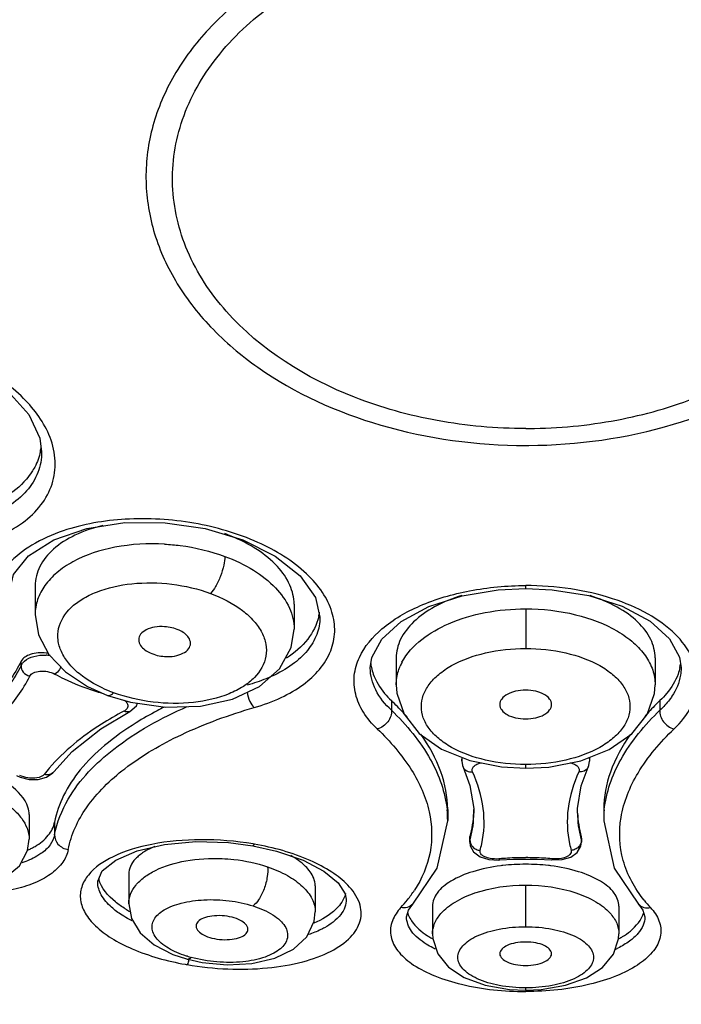
# Model space of a CAD drawing. Units: millimetres. Extents: x 177 to 644, y 515 to 887.
# Drawn here: x 233 to 246, y 831 to 850 of the extents above; entities that cross this region are included whole.
import ezdxf

# ---------------------------------------------------------------- set-up
doc = ezdxf.new("R2010")
doc.units = ezdxf.units.MM
doc.header["$LTSCALE"] = 65.185185
doc.layers.get('0').update_dxf_attribs({"linetype": 'CONTINUOUS'})

# ---------------------------------------------------------------- blocks, each defined once
blk = doc.blocks.new('A$C1428799D')
at = {"color": 7, "linetype": 'Continuous'}
for p, q in [((56.655, 326.234), (56.655, 326.229)), ((56.529, 323.643), (56.529, 323.088)), ((61.942, 323.418), (62.029, 323.041)), ((61.529, 323.291), (61.529, 322.81)), ((56.529, 323.089), (56.529, 323.089)), ((61.529, 322.809), (61.529, 322.807)), ((63, 322.061), (63.03, 322.264)), ((63.5, 322.252), (63.5, 321.734)), ((68.5, 322.252), (68.5, 321.734)), ((68.97, 322.265), (69, 322.061)), ((63, 322.058), (63, 322.061)), ((60.341, 321.456), (60.859, 321.701)), ((63.5, 321.734), (63.512, 321.57)), ((68.487, 321.566), (68.5, 321.734)), ((68.5, 321.734), (68.5, 321.734)), ((63.512, 321.57), (63.651, 321.165)), ((68.346, 321.159), (68.487, 321.566)), ((57.797, 320.882), (58.36, 321.219)), ((64.767, 320.338), (64.767, 320.262)), ((67.233, 320.338), (67.233, 320.262)), ((64.767, 320.262), (64.78, 320.178)), ((64.78, 320.178), (64.794, 320.143)), ((64.794, 320.143), (64.925, 319.789)), ((64.794, 320.143), (64.794, 320.143)), ((67.074, 319.784), (67.206, 320.143)), ((67.206, 320.143), (67.206, 320.143)), ((56.167, 319.98), (56.241, 319.948)), ((56.241, 319.948), (56.411, 319.908)), ((56.888, 320.055), (56.888, 320.055)), ((56.411, 319.908), (56.586, 319.907)), ((64.925, 319.789), (64.998, 319.346)), ((67.002, 319.344), (67.074, 319.784)), ((56.414, 319.229), (56.414, 318.755)), ((64.494, 319.327), (64.494, 319.111)), ((64.998, 319.346), (65, 319.258)), ((65, 319.26), (65, 319.258)), ((67, 319.258), (67.002, 319.344)), ((67, 319.258), (67, 319.26)), ((67.506, 319.327), (67.506, 319.111)), ((64.494, 319.109), (64.494, 319.109)), ((67.506, 319.109), (67.506, 319.109)), ((67.506, 319.109), (67.708, 318.195)), ((56.414, 318.755), (56.414, 318.754)), ((59.629, 318.706), (60.265, 318.687)), ((60.265, 318.687), (60.731, 318.626)), ((60.731, 318.626), (61.188, 318.525)), ((64.925, 318.804), (64.921, 318.771)), ((64.921, 318.771), (64.921, 318.695)), ((64.921, 318.696), (64.93, 318.625)), ((64.93, 318.625), (64.995, 318.506)), ((66.995, 318.494), (67.068, 318.618)), ((67.068, 318.618), (67.079, 318.697)), ((67.079, 318.771), (67.075, 318.804)), ((67.079, 318.771), (67.079, 318.695)), ((57.826, 318.141), (58.087, 318.351)), ((65.287, 318.36), (65.475, 318.35)), ((65.475, 318.35), (65.499, 318.352)), ((65.499, 318.352), (65.763, 318.369)), ((65.763, 318.369), (66.222, 318.37)), ((66.222, 318.37), (66.501, 318.352)), ((66.501, 318.352), (66.705, 318.359)), ((58.337, 318.074), (58.337, 317.507)), ((67.708, 318.195), (68.179, 317.5)), ((61.937, 317.852), (61.937, 317.349)), ((58.337, 317.508), (58.337, 317.508)), ((62.537, 317.594), (62.537, 317.592)), ((63.735, 317.38), (63.82, 317.499)), ((63.821, 317.5), (63.82, 317.499)), ((68.179, 317.499), (68.18, 317.499)), ((68.18, 317.499), (68.264, 317.384)), ((61.937, 317.349), (61.937, 317.348)), ((63.7, 317.252), (63.735, 317.38)), ((64.2, 317.46), (64.2, 316.925)), ((67.8, 317.46), (67.8, 316.925)), ((68.264, 317.384), (68.3, 317.253)), ((68.3, 317.252), (68.3, 317.252)), ((59.188, 316.529), (59.453, 316.441)), ((59.453, 316.441), (59.757, 316.374)), ((59.453, 316.441), (59.453, 316.441))]:
    blk.add_line(p, q, dxfattribs=at)
at = {"color": 9, "linetype": 'Continuous'}
for p, q in [((66, 323.594), (66, 323.65)), ((66, 323.201), (66, 322.436)), ((56.258, 322.104), (56.258, 322.188)), ((63.407, 321.429), (63.407, 321.243)), ((68.593, 321.429), (68.593, 321.243)), ((66, 320.122), (66, 320.195)), ((56.905, 319.083), (56.905, 318.837)), ((64.921, 318.696), (64.925, 318.734)), ((64.925, 318.734), (64.925, 318.804)), ((67.075, 318.734), (67.075, 318.804)), ((67.075, 318.734), (67.079, 318.697)), ((67.079, 318.697), (67.079, 318.695)), ((57.737, 317.921), (57.737, 317.924)), ((65.999, 317.866), (65.999, 317.064)), ((66, 315.839), (66, 315.812)), ((66.001, 315.839), (66.001, 315.882))]:
    blk.add_line(p, q, dxfattribs=at)
at = {"color": 7, "linetype": 'Continuous'}
for points in [[(55.428, 327.808), (55.999, 327.406), (56.406, 326.954), (56.621, 326.494), (56.655, 326.234)], [(56.889, 324.535), (57.525, 324.754), (58.259, 324.866)], [(58.259, 324.866), (59.039, 324.864), (59.814, 324.749)], [(59.814, 324.749), (60.537, 324.53), (61.164, 324.218), (61.647, 323.835), (61.942, 323.418)], [(56.029, 323.504), (56.114, 323.862), (56.404, 324.225), (56.889, 324.535)], [(63.03, 322.264), (63.22, 322.617), (63.595, 322.958), (64.129, 323.246), (64.772, 323.454), (65.472, 323.569), (66, 323.594)], [(66, 323.594), (66.514, 323.57), (67.217, 323.457), (67.864, 323.25), (68.401, 322.961), (68.779, 322.619), (68.97, 322.265)], [(56.529, 323.089), (56.595, 322.7), (56.795, 322.32), (57.114, 321.985), (57.543, 321.701), (57.925, 321.53)], [(60.859, 321.701), (61.245, 322.04), (61.474, 322.457), (61.529, 322.807)], [(57.925, 321.53), (58.372, 321.396), (59.044, 321.3), (59.721, 321.32), (60.341, 321.456)], [(58.36, 321.219), (58.484, 321.325), (58.505, 321.377)], [(63.651, 321.165), (63.945, 320.795), (64.376, 320.492), (64.919, 320.273), (65.534, 320.148), (66, 320.122)], [(66, 320.122), (66.45, 320.147), (67.067, 320.268), (67.614, 320.487), (68.048, 320.789), (68.346, 321.159)], [(56.888, 320.055), (57.246, 320.446), (57.797, 320.882)], [(67.206, 320.143), (67.218, 320.173), (67.233, 320.262)], [(56.586, 319.907), (56.746, 319.948), (56.87, 320.033), (56.888, 320.055)], [(63.821, 317.5), (64.292, 318.193), (64.494, 319.109)], [(54.134, 317.867), (54.626, 317.781), (55.111, 317.772), (55.555, 317.842), (55.934, 317.994), (56.225, 318.236), (56.383, 318.533), (56.414, 318.754)], [(58.087, 318.351), (58.502, 318.53), (59.029, 318.652), (59.629, 318.706)], [(61.188, 318.525), (61.705, 318.347), (62.103, 318.137), (62.38, 317.911)], [(64.995, 318.506), (65.12, 318.413), (65.287, 318.36)], [(66.705, 318.359), (66.87, 318.408), (66.995, 318.494)], [(57.737, 317.921), (57.737, 317.943), (57.826, 318.141)], [(62.38, 317.911), (62.518, 317.695), (62.537, 317.592)], [(58.337, 317.508), (58.391, 317.22), (58.558, 316.946), (58.829, 316.712), (59.188, 316.529)], [(59.757, 316.374), (60.238, 316.328), (60.716, 316.354), (61.156, 316.455), (61.517, 316.629), (61.775, 316.871), (61.916, 317.171), (61.937, 317.348)], [(64.2, 316.925), (64.205, 316.835), (64.302, 316.54), (64.511, 316.284), (64.814, 316.084), (65.215, 315.936), (65.686, 315.854), (66.001, 315.839)], [(66.001, 315.839), (66.298, 315.852), (66.772, 315.933), (67.177, 316.079), (67.484, 316.279), (67.695, 316.535), (67.794, 316.831), (67.8, 316.925)]]:
    blk.add_lwpolyline(points, dxfattribs=at)
at = {"color": 9, "linetype": 'Continuous'}
for centre, radius, start, end in [((66, 336.271), 9.589, 270.0001, 270.38), ((66, 336.723), 10.367, 270, 270.3215), ((56.695, 321.479), 0.828, 81.4777, 86.7395), ((64.537, 321.679), 1.046, 152.1131, 156.5748), ((59.286, 326.605), 5.242, 252.1079, 253.7886), ((59.045, 324.275), 2.873, 247.8652, 249.6296), ((59.187, 318.092), 3.134, 139.5243, 142.3943), ((62.423, 319.108), 2.071, 0.0358, 5.9002), ((63.1, 319.26), 1.9, 345.0151, 359.9347), ((68.9, 319.26), 1.9, 180.0443, 194.9846), ((69.577, 319.108), 2.071, 174.0978, 179.9592), ((59.799, 313.132), 5.609, 80.1191, 80.3772), ((63.097, 319.262), 1.904, 343.8754, 344.9637), ((63.191, 319.088), 2.007, 344.0512, 347.7306), ((68.809, 319.088), 2.007, 192.2646, 195.9485), ((68.904, 319.262), 1.904, 195.0361, 196.1242), ((65.988, 312.858), 5.539, 95.0808, 95.2676), ((65.991, 312.813), 5.583, 93.494, 95.0794), ((65.999, 312.673), 5.723, 89.9923, 93.4865), ((66.001, 312.676), 5.721, 86.5128, 90.0085), ((66.008, 312.806), 5.591, 84.9215, 86.5047), ((66.01, 312.834), 5.563, 84.7347, 84.9208), ((61.817, 319.1), 2.433, 321.4194, 326.8282), ((61.627, 319.251), 2.675, 317.209, 321.4302), ((70.376, 319.253), 2.68, 218.71, 222.7886), ((64.314, 316.762), 0.987, 137.1838, 141.6062), ((67.687, 316.763), 0.986, 38.3325, 42.8179), ((66.843, 318.507), 2.082, 295.1722, 296.7987), ((60.432, 321.888), 5.641, 259.7445, 260.1078), ((60.145, 318.663), 2.274, 252.6759, 254.6044), ((58.701, 316.666), 0.835, 341.3318, 343.3933)]:
    blk.add_arc(centre, radius, start, end, dxfattribs=at)
at = {"color": 7, "linetype": 'Continuous'}
for centre, radius, start, end in [((55.538, 326.47), 1.117, 348.197, 352.7067), ((58.95, 321.307), 3.569, 67.5639, 69.6477), ((61.048, 323.27), 0.981, 347.0177, 352.1903), ((56.654, 321.415), 0.936, 81.9702, 84.5768), ((63.951, 322.269), 0.951, 187.3229, 191.9751), ((68.047, 322.269), 0.953, 348.0132, 351.7026), ((63.06, 319.337), 1.94, 344.0509, 357.7306), ((63.053, 319.336), 1.947, 357.7699, 359.6859), ((68.94, 319.337), 1.94, 182.314, 195.9493), ((55.749, 319.941), 1.538, 294.834, 297.734), ((55.827, 319.792), 1.37, 297.7349, 300.7259), ((65.974, 314.596), 3.672, 96.4693, 97.1415), ((65.998, 314.364), 3.905, 89.9699, 96.4348), ((66.002, 314.368), 3.901, 83.5622, 90.036), ((66.028, 314.616), 3.652, 82.8487, 83.5217), ((58.306, 318.138), 0.57, 195.3757, 196.0314), ((59.477, 319.344), 2.282, 238.0879, 240.4391), ((64.228, 317.486), 0.53, 195.7558, 202.8363), ((67.796, 317.478), 0.505, 343.5467, 344.8943), ((65.037, 318.326), 1.714, 237.0719, 240.5537), ((66.917, 318.404), 1.804, 299.396, 300.7288), ((66.971, 318.314), 1.7, 300.7299, 301.9574)]:
    blk.add_arc(centre, radius, start, end, dxfattribs=at)
at = {"color": 9, "linetype": 'Continuous'}
for points, knots in [([(65.795, 313.68), (61.582, 313.699), (55.304, 314.572), (47.674, 317.462), (42.707, 320.338), (38.608, 323.853), (35.536, 327.891), (33.63, 332.311), (32.995, 336.939), (33.671, 341.564), (35.616, 345.975), (38.723, 349.999), (42.852, 353.495), (47.844, 356.349), (55.497, 359.204), (61.784, 360.051), (66, 360.051)], [0, 0, 0, 0, 0.14336, 0.211878, 0.276811, 0.337646, 0.394448, 0.447974, 0.499656, 0.551369, 0.60498, 0.661903, 0.722872, 0.787932, 0.856549, 1, 1, 1, 1]), ([(66.205, 360.051), (70.418, 360.032), (76.696, 359.159), (84.326, 356.269), (89.294, 353.393), (93.393, 349.878), (96.464, 345.84), (98.37, 341.419), (99.005, 336.791), (98.329, 332.167), (96.384, 327.756), (93.277, 323.732), (89.148, 320.236), (84.156, 317.382), (76.503, 314.526), (70.216, 313.68), (66, 313.68)], [0, 0, 0, 0, 0.143361, 0.211879, 0.276813, 0.337649, 0.394452, 0.447976, 0.499658, 0.551371, 0.604982, 0.661905, 0.722874, 0.787933, 0.85655, 1, 1, 1, 1]), ([(65.942, 336.723), (65, 336.718), (63.177, 336.463), (61.125, 335.522), (59.87, 334.442), (59.185, 333.538), (58.761, 332.55), (58.621, 331.515), (58.775, 330.482), (59.211, 329.497), (59.907, 328.598), (61.174, 327.528), (63.234, 326.6), (65.059, 326.356), (66, 326.356)], [0, 0, 0, 0, 0.143531, 0.276654, 0.337542, 0.394394, 0.447971, 0.499715, 0.551499, 0.60519, 0.662191, 0.723224, 0.856518, 1, 1, 1, 1]), ([(66.058, 326.356), (66.999, 326.361), (68.822, 326.616), (70.873, 327.557), (72.129, 328.635), (72.814, 329.538), (73.238, 330.526), (73.379, 331.561), (73.226, 332.594), (72.791, 333.579), (72.096, 334.478), (70.829, 335.549), (68.768, 336.478), (66.942, 336.723), (66, 336.723)], [0, 0, 0, 0, 0.143481, 0.276563, 0.337433, 0.39427, 0.447834, 0.499563, 0.551331, 0.605004, 0.661995, 0.723034, 0.856406, 1, 1, 1, 1]), ([(60.22, 328.945), (59.914, 329.291), (59.41, 330.051), (59.099, 331.368), (59.307, 332.699), (60.005, 333.92), (61.115, 334.948), (63.075, 336.013), (64.825, 336.325), (66, 336.325)], [0, 0, 0, 0, 0.115661, 0.223896, 0.331386, 0.445139, 0.569589, 0.70558, 1, 1, 1, 1]), ([(71.793, 328.96), (72.097, 329.306), (72.596, 330.066), (72.901, 331.382), (72.688, 332.71), (71.989, 333.927), (70.879, 334.953), (68.921, 336.014), (67.173, 336.325), (66, 336.325)], [0, 0, 0, 0, 0.115528, 0.223708, 0.331219, 0.445034, 0.569545, 0.705573, 1, 1, 1, 1]), ([(66, 326.682), (65.429, 326.682), (64.3, 326.783), (62.257, 327.346), (60.879, 328.201), (60.22, 328.945)], [0, 0, 0, 0, 0.269601, 0.530806, 1, 1, 1, 1]), ([(66.064, 326.682), (66.631, 326.686), (67.752, 326.793), (69.778, 327.363), (71.142, 328.219), (71.793, 328.96)], [0, 0, 0, 0, 0.269794, 0.530967, 1, 1, 1, 1]), ([(56.817, 326.512), (56.707, 326.794), (56.301, 327.347), (55.419, 327.957), (54.322, 328.373), (53.52, 328.491), (53.115, 328.504)], [0, 0, 0, 0, 0.206333, 0.452099, 0.724015, 1, 1, 1, 1]), ([(53.858, 324.324), (54.313, 324.289), (54.984, 324.319), (55.794, 324.568), (56.283, 324.835), (56.654, 325.181), (56.882, 325.598), (56.944, 326.061), (56.873, 326.365), (56.817, 326.512)], [0, 0, 0, 0, 0.310919, 0.449974, 0.57536, 0.687892, 0.791408, 0.892787, 1, 1, 1, 1]), ([(56.655, 326.229), (56.655, 326.095), (56.603, 325.821), (56.374, 325.454), (56.014, 325.158), (55.721, 325.018), (55.561, 324.959)], [0, 0, 0, 0, 0.225518, 0.458074, 0.713521, 1, 1, 1, 1]), ([(60.761, 321.295), (60.938, 321.346), (61.27, 321.467), (61.816, 321.78), (62.223, 322.228), (62.336, 322.759), (62.277, 323.156), (62.083, 323.542), (61.636, 324.049), (60.797, 324.555), (59.592, 324.904), (58.305, 324.982), (57.456, 324.837), (57.07, 324.706)], [0, 0, 0, 0, 0.06527, 0.123917, 0.22204, 0.266362, 0.311587, 0.361, 0.416703, 0.548177, 0.700058, 0.856339, 1, 1, 1, 1]), ([(57.07, 324.706), (56.861, 324.635), (56.48, 324.466), (56.015, 324.106), (55.726, 323.665), (55.677, 323.333), (55.689, 323.177)], [0, 0, 0, 0, 0.300546, 0.560907, 0.787758, 1, 1, 1, 1]), ([(59.029, 324.451), (58.709, 324.468), (58.097, 324.434), (57.388, 324.206), (56.95, 323.916), (56.713, 323.668), (56.563, 323.389), (56.529, 323.187), (56.529, 323.089)], [0, 0, 0, 0, 0.307589, 0.581328, 0.700698, 0.808147, 0.906282, 1, 1, 1, 1]), ([(59.029, 324.451), (59.13, 324.445), (59.524, 324.409), (59.914, 324.317), (60.191, 324.214)], [0, 0, 0, 0, 0.254326, 1, 1, 1, 1]), ([(60.191, 324.214), (60.191, 324.157), (60.172, 324.026), (60.112, 323.829), (60.027, 323.644), (59.954, 323.536), (59.917, 323.497)], [0, 0, 0, 0, 0.218877, 0.506031, 0.789625, 1, 1, 1, 1]), ([(60.191, 324.214), (60.383, 324.142), (60.736, 323.976), (61.17, 323.639), (61.457, 323.246), (61.529, 322.948), (61.529, 322.809)], [0, 0, 0, 0, 0.300287, 0.56668, 0.796809, 1, 1, 1, 1]), ([(57.962, 321.613), (57.754, 321.698), (57.465, 321.855), (57.172, 322.141), (57.029, 322.362), (56.96, 322.593), (56.973, 322.906), (57.161, 323.194), (57.443, 323.402), (57.829, 323.589), (58.417, 323.715), (59.17, 323.704), (59.676, 323.586), (59.917, 323.497)], [0, 0, 0, 0, 0.13583, 0.194194, 0.246095, 0.292949, 0.337467, 0.431473, 0.486816, 0.548617, 0.689534, 0.845083, 1, 1, 1, 1]), ([(62.79, 322.264), (62.888, 322.475), (63.239, 322.884), (63.988, 323.311), (64.939, 323.587), (65.637, 323.65), (66, 323.65)], [0, 0, 0, 0, 0.19183, 0.426974, 0.701862, 1, 1, 1, 1]), ([(68.864, 320.881), (68.997, 321.008), (69.22, 321.284), (69.355, 321.794), (69.232, 322.305), (68.881, 322.758), (68.346, 323.137), (67.658, 323.426), (66.859, 323.609), (66.291, 323.65), (66, 323.65)], [0, 0, 0, 0, 0.106861, 0.201026, 0.294927, 0.401131, 0.526367, 0.671106, 0.83131, 1, 1, 1, 1]), ([(59.917, 323.497), (60.135, 323.416), (60.438, 323.263), (60.754, 322.978), (60.912, 322.756), (60.996, 322.523), (61.001, 322.204), (60.824, 321.905), (60.545, 321.69), (60.159, 321.495), (59.565, 321.363), (58.803, 321.372), (58.289, 321.491), (58.045, 321.581)], [0, 0, 0, 0, 0.138019, 0.197616, 0.25057, 0.298058, 0.34266, 0.435381, 0.489838, 0.550804, 0.690473, 0.845414, 1, 1, 1, 1]), ([(63.612, 322.168), (63.794, 322.512), (64.37, 322.906), (65.226, 323.154), (65.737, 323.201), (66, 323.201)], [0, 0, 0, 0, 0.434025, 0.707237, 1, 1, 1, 1]), ([(66, 323.201), (66.323, 323.201), (66.939, 323.133), (67.644, 322.871), (68.081, 322.563), (68.317, 322.309), (68.465, 322.03), (68.5, 321.83), (68.5, 321.734)], [0, 0, 0, 0, 0.306773, 0.582875, 0.703456, 0.811436, 0.90882, 1, 1, 1, 1]), ([(62.029, 323.041), (62.029, 322.928), (61.985, 322.694), (61.792, 322.376), (61.489, 322.102), (61.239, 321.962), (61.102, 321.899)], [0, 0, 0, 0, 0.218488, 0.449404, 0.707467, 1, 1, 1, 1]), ([(66, 320.195), (65.739, 320.195), (65.245, 320.247), (64.676, 320.446), (64.323, 320.681), (64.134, 320.875), (64.014, 321.088), (63.973, 321.315), (64.014, 321.541), (64.134, 321.755), (64.324, 321.949), (64.676, 322.185), (65.245, 322.384), (65.739, 322.436), (66, 322.436)], [0, 0, 0, 0, 0.156077, 0.295415, 0.355497, 0.4087, 0.456032, 0.499939, 0.543863, 0.591239, 0.644495, 0.704622, 0.843985, 1, 1, 1, 1]), ([(66, 322.436), (66.26, 322.436), (66.755, 322.384), (67.324, 322.185), (67.676, 321.949), (67.866, 321.755), (67.986, 321.541), (68.027, 321.315), (67.986, 321.088), (67.866, 320.874), (67.677, 320.681), (67.324, 320.446), (66.755, 320.247), (66.261, 320.195), (66, 320.195)], [0, 0, 0, 0, 0.156016, 0.295379, 0.355504, 0.408758, 0.456133, 0.500057, 0.543963, 0.591296, 0.644501, 0.704584, 0.843925, 1, 1, 1, 1]), ([(56.258, 322.104), (56.272, 322.138), (56.34, 322.221), (56.514, 322.298), (56.663, 322.31), (56.742, 322.306)], [0, 0, 0, 0, 0.198998, 0.564802, 1, 1, 1, 1]), ([(63.136, 320.881), (63.033, 320.977), (62.859, 321.184), (62.699, 321.541), (62.67, 321.916), (62.739, 322.153), (62.79, 322.264)], [0, 0, 0, 0, 0.276838, 0.525123, 0.759602, 1, 1, 1, 1]), ([(56.258, 322.104), (56.132, 321.849), (55.768, 321.359), (55.284, 320.996), (55.015, 320.835)], [0, 0, 0, 0, 0.476049, 1, 1, 1, 1]), ([(56.258, 322.104), (56.255, 322.06), (56.291, 321.964), (56.377, 321.913), (56.425, 321.901)], [0, 0, 0, 0, 0.471869, 1, 1, 1, 1]), ([(57.025, 322.079), (57.017, 322.063), (56.987, 322.01), (56.945, 321.962), (56.908, 321.941)], [0, 0, 0, 0, 0.294085, 1, 1, 1, 1]), ([(63.407, 321.243), (63.286, 321.356), (63.084, 321.601), (63, 321.913), (63, 322.058)], [0, 0, 0, 0, 0.533651, 1, 1, 1, 1]), ([(63.5, 321.734), (63.5, 321.826), (63.521, 321.95), (63.564, 322.066), (63.577, 322.095)], [0, 0, 0, 0, 0.743143, 1, 1, 1, 1]), ([(69, 322.061), (69, 322.014), (68.985, 321.821), (68.906, 321.635), (68.825, 321.513)], [0, 0, 0, 0, 0.241124, 1, 1, 1, 1]), ([(55.147, 320.581), (55.424, 320.749), (55.923, 321.127), (56.295, 321.636), (56.425, 321.901)], [0, 0, 0, 0, 0.523584, 1, 1, 1, 1]), ([(56.425, 321.901), (56.439, 321.93), (56.504, 321.977), (56.627, 322.004), (56.77, 321.995), (56.865, 321.964), (56.908, 321.941)], [0, 0, 0, 0, 0.184056, 0.431301, 0.720452, 1, 1, 1, 1]), ([(56.908, 321.941), (56.967, 321.909), (57.215, 321.783), (57.475, 321.681), (57.675, 321.616)], [0, 0, 0, 0, 0.241131, 1, 1, 1, 1]), ([(61.102, 321.899), (61.065, 321.883), (60.909, 321.816), (60.748, 321.762), (60.623, 321.728)], [0, 0, 0, 0, 0.240324, 1, 1, 1, 1]), ([(57.925, 321.53), (57.934, 321.527), (57.98, 321.524), (58.019, 321.556), (58.045, 321.581)], [0, 0, 0, 0, 0.202419, 1, 1, 1, 1]), ([(60.621, 321.59), (60.63, 321.529), (60.662, 321.422), (60.724, 321.327), (60.761, 321.295)], [0, 0, 0, 0, 0.557082, 1, 1, 1, 1]), ([(68.825, 321.513), (68.809, 321.489), (68.74, 321.392), (68.659, 321.304), (68.593, 321.243)], [0, 0, 0, 0, 0.238987, 1, 1, 1, 1]), ([(56.905, 318.837), (56.95, 319.078), (57.21, 319.727), (58.096, 320.621), (58.966, 321.095), (59.466, 321.313)], [0, 0, 0, 0, 0.200373, 0.555254, 1, 1, 1, 1]), ([(57.167, 318.553), (57.222, 318.842), (57.508, 319.446), (58.29, 320.198), (59.404, 320.84), (60.28, 321.156), (60.761, 321.295)], [0, 0, 0, 0, 0.18708, 0.410549, 0.681575, 1, 1, 1, 1]), ([(58.244, 321.438), (58.273, 321.418), (58.324, 321.373), (58.318, 321.302), (58.304, 321.279)], [0, 0, 0, 0, 0.56352, 1, 1, 1, 1]), ([(58.304, 321.279), (58.301, 321.273), (58.285, 321.252), (58.263, 321.235), (58.244, 321.226)], [0, 0, 0, 0, 0.226628, 1, 1, 1, 1]), ([(58.244, 321.226), (58.096, 321.147), (57.572, 320.844), (57.087, 320.459), (56.803, 320.126)], [0, 0, 0, 0, 0.277139, 1, 1, 1, 1]), ([(63.407, 321.243), (63.416, 321.166), (63.354, 321.002), (63.216, 320.902), (63.136, 320.881)], [0, 0, 0, 0, 0.484535, 1, 1, 1, 1]), ([(63.407, 321.243), (63.7, 320.961), (64.187, 320.382), (64.448, 319.658), (64.483, 319.321)], [0, 0, 0, 0, 0.544666, 1, 1, 1, 1]), ([(67.517, 319.321), (67.552, 319.658), (67.813, 320.382), (68.3, 320.961), (68.593, 321.243)], [0, 0, 0, 0, 0.455335, 1, 1, 1, 1]), ([(68.593, 321.243), (68.584, 321.166), (68.646, 321.002), (68.784, 320.902), (68.864, 320.881)], [0, 0, 0, 0, 0.484534, 1, 1, 1, 1]), ([(63.136, 320.881), (63.385, 320.643), (63.806, 320.158), (64.184, 319.325), (64.21, 318.486), (63.997, 317.989), (63.853, 317.769)], [0, 0, 0, 0, 0.296711, 0.54811, 0.773147, 1, 1, 1, 1]), ([(68.285, 317.578), (68.106, 317.802), (67.823, 318.312), (67.782, 319.213), (68.155, 320.111), (68.599, 320.628), (68.864, 320.881)], [0, 0, 0, 0, 0.232168, 0.456016, 0.704233, 1, 1, 1, 1]), ([(64.794, 320.143), (64.808, 320.112), (64.863, 320.059), (64.937, 320.049), (64.973, 320.053)], [0, 0, 0, 0, 0.481208, 1, 1, 1, 1]), ([(64.973, 320.053), (64.965, 320.069), (64.961, 320.11), (64.996, 320.165), (65.059, 320.206), (65.112, 320.223), (65.142, 320.23)], [0, 0, 0, 0, 0.192794, 0.403848, 0.670413, 1, 1, 1, 1]), ([(66.859, 320.23), (66.889, 320.223), (66.942, 320.206), (67.004, 320.164), (67.039, 320.109), (67.035, 320.069), (67.027, 320.053)], [0, 0, 0, 0, 0.329404, 0.595758, 0.806888, 1, 1, 1, 1]), ([(67.206, 320.143), (67.191, 320.112), (67.136, 320.058), (67.062, 320.049), (67.027, 320.053)], [0, 0, 0, 0, 0.498064, 1, 1, 1, 1]), ([(56.447, 319.93), (56.427, 319.931), (56.353, 319.939), (56.28, 319.96), (56.231, 319.985)], [0, 0, 0, 0, 0.258809, 1, 1, 1, 1]), ([(56.704, 320.004), (56.68, 319.973), (56.591, 319.933), (56.499, 319.927), (56.447, 319.93)], [0, 0, 0, 0, 0.421758, 1, 1, 1, 1]), ([(56.887, 320.055), (56.868, 320.029), (56.806, 319.991), (56.737, 319.995), (56.704, 320.004)], [0, 0, 0, 0, 0.49005, 1, 1, 1, 1]), ([(65.152, 318.662), (65.201, 318.885), (65.219, 319.37), (65.075, 319.83), (64.973, 320.053)], [0, 0, 0, 0, 0.482284, 1, 1, 1, 1]), ([(67.027, 320.053), (66.925, 319.83), (66.781, 319.37), (66.799, 318.885), (66.848, 318.662)], [0, 0, 0, 0, 0.517717, 1, 1, 1, 1]), ([(55.45, 319.705), (55.588, 319.654), (55.814, 319.55), (56.088, 319.357), (56.316, 319.123), (56.414, 318.896), (56.414, 318.755)], [0, 0, 0, 0, 0.311852, 0.519922, 0.702621, 1, 1, 1, 1]), ([(56.905, 318.837), (56.891, 318.767), (56.824, 318.625), (56.708, 318.521), (56.642, 318.475)], [0, 0, 0, 0, 0.465811, 1, 1, 1, 1]), ([(56.905, 318.837), (56.903, 318.774), (56.958, 318.632), (57.094, 318.564), (57.167, 318.553)], [0, 0, 0, 0, 0.457904, 1, 1, 1, 1]), ([(60.736, 318.662), (60.403, 318.718), (59.748, 318.771), (58.83, 318.691), (58.081, 318.475), (57.682, 318.214), (57.557, 318.061)], [0, 0, 0, 0, 0.303512, 0.587036, 0.822776, 1, 1, 1, 1]), ([(60.732, 318.627), (60.734, 318.627), (60.749, 318.631), (60.755, 318.646), (60.761, 318.657)], [0, 0, 0, 0, 0.152445, 1, 1, 1, 1]), ([(62.566, 317.867), (62.474, 317.963), (62.243, 318.143), (61.651, 318.451), (61.13, 318.593), (60.761, 318.657)], [0, 0, 0, 0, 0.199381, 0.436475, 1, 1, 1, 1]), ([(64.925, 318.734), (64.925, 318.723), (64.929, 318.675), (64.952, 318.63), (64.977, 318.603)], [0, 0, 0, 0, 0.22937, 1, 1, 1, 1]), ([(67.075, 318.734), (67.075, 318.723), (67.071, 318.675), (67.048, 318.63), (67.023, 318.603)], [0, 0, 0, 0, 0.22937, 1, 1, 1, 1]), ([(57.167, 318.553), (57.151, 318.467), (57.073, 318.291), (56.851, 318.077), (56.54, 317.905), (55.983, 317.726), (55.138, 317.652), (54.435, 317.731), (54.069, 317.809)], [0, 0, 0, 0, 0.076496, 0.163031, 0.265334, 0.385224, 0.672779, 1, 1, 1, 1]), ([(56.642, 318.475), (56.616, 318.457), (56.5, 318.383), (56.373, 318.33), (56.272, 318.297)], [0, 0, 0, 0, 0.227845, 1, 1, 1, 1]), ([(65.266, 318.392), (65.242, 318.398), (65.2, 318.415), (65.138, 318.454), (65.113, 318.509), (65.121, 318.537)], [0, 0, 0, 0, 0.334916, 0.607226, 1, 1, 1, 1]), ([(66.879, 318.537), (66.887, 318.51), (66.852, 318.432), (66.783, 318.407), (66.743, 318.394)], [0, 0, 0, 0, 0.398013, 1, 1, 1, 1]), ([(58.337, 317.508), (58.337, 317.57), (58.362, 317.699), (58.469, 317.875), (58.638, 318.031), (58.954, 318.218), (59.464, 318.365), (59.904, 318.39), (60.137, 318.379)], [0, 0, 0, 0, 0.084824, 0.176124, 0.279679, 0.398246, 0.678712, 1, 1, 1, 1]), ([(60.137, 318.379), (60.213, 318.376), (60.511, 318.353), (60.806, 318.291), (61.017, 318.219)], [0, 0, 0, 0, 0.256467, 1, 1, 1, 1]), ([(65.479, 318.373), (65.425, 318.368), (65.352, 318.371), (65.282, 318.387), (65.266, 318.392)], [0, 0, 0, 0, 0.761514, 1, 1, 1, 1]), ([(65.499, 318.352), (65.497, 318.352), (65.487, 318.355), (65.483, 318.365), (65.479, 318.373)], [0, 0, 0, 0, 0.168538, 1, 1, 1, 1]), ([(66.501, 318.352), (66.503, 318.352), (66.513, 318.355), (66.517, 318.365), (66.521, 318.373)], [0, 0, 0, 0, 0.170474, 1, 1, 1, 1]), ([(66.743, 318.394), (66.726, 318.389), (66.653, 318.372), (66.577, 318.368), (66.521, 318.373)], [0, 0, 0, 0, 0.236847, 1, 1, 1, 1]), ([(57.557, 318.061), (57.501, 317.992), (57.411, 317.839), (57.387, 317.57), (57.49, 317.303), (57.703, 317.053), (58.014, 316.823), (58.583, 316.535), (59.078, 316.401), (59.428, 316.337)], [0, 0, 0, 0, 0.088943, 0.171606, 0.260734, 0.366671, 0.494553, 0.645053, 1, 1, 1, 1]), ([(61.016, 318.219), (61.024, 318.157), (61.015, 318.01), (60.957, 317.794), (60.864, 317.601), (60.779, 317.497), (60.736, 317.465)], [0, 0, 0, 0, 0.227625, 0.523728, 0.805103, 1, 1, 1, 1]), ([(61.017, 318.219), (61.149, 318.174), (61.39, 318.071), (61.689, 317.863), (61.886, 317.621), (61.937, 317.434), (61.937, 317.349)], [0, 0, 0, 0, 0.314081, 0.584091, 0.808464, 1, 1, 1, 1]), ([(58.207, 317.288), (58.136, 317.333), (57.984, 317.445), (57.798, 317.65), (57.738, 317.837), (57.737, 317.921)], [0, 0, 0, 0, 0.311132, 0.692624, 1, 1, 1, 1]), ([(59.463, 316.331), (59.723, 316.286), (60.241, 316.231), (60.992, 316.249), (61.665, 316.36), (62.215, 316.554), (62.615, 316.817), (62.807, 317.111), (62.832, 317.352), (62.78, 317.602), (62.661, 317.769), (62.566, 317.867)], [0, 0, 0, 0, 0.178781, 0.352194, 0.508561, 0.640344, 0.745276, 0.828574, 0.867161, 0.907097, 1, 1, 1, 1]), ([(64.364, 317.317), (64.441, 317.405), (64.649, 317.565), (65.191, 317.802), (65.669, 317.866), (65.999, 317.866)], [0, 0, 0, 0, 0.199536, 0.438894, 1, 1, 1, 1]), ([(65.999, 317.866), (66.327, 317.867), (66.802, 317.803), (67.342, 317.57), (67.551, 317.412), (67.629, 317.325)], [0, 0, 0, 0, 0.56014, 0.799753, 1, 1, 1, 1]), ([(59.222, 316.586), (59.117, 316.636), (58.942, 316.738), (58.792, 316.94), (58.783, 317.102), (58.823, 317.211), (58.905, 317.309), (59.075, 317.432), (59.376, 317.54), (59.803, 317.596), (60.271, 317.578), (60.586, 317.513), (60.736, 317.465)], [0, 0, 0, 0, 0.122614, 0.21181, 0.249667, 0.288256, 0.331628, 0.382325, 0.508296, 0.663446, 0.833918, 1, 1, 1, 1]), ([(62.537, 317.592), (62.537, 317.541), (62.517, 317.434), (62.394, 317.223), (62.233, 317.108), (62.115, 317.044)], [0, 0, 0, 0, 0.213117, 0.441405, 1, 1, 1, 1]), ([(63.82, 317.499), (63.792, 317.468), (63.716, 317.426), (63.63, 317.425), (63.59, 317.433)], [0, 0, 0, 0, 0.504311, 1, 1, 1, 1]), ([(68.18, 317.499), (68.207, 317.47), (68.282, 317.425), (68.368, 317.425), (68.41, 317.433)], [0, 0, 0, 0, 0.483345, 1, 1, 1, 1]), ([(58.404, 317.175), (58.387, 317.184), (58.32, 317.219), (58.254, 317.258), (58.207, 317.288)], [0, 0, 0, 0, 0.259588, 1, 1, 1, 1]), ([(60.736, 317.465), (60.87, 317.422), (61.056, 317.344), (61.255, 317.195), (61.353, 317.083), (61.405, 316.964), (61.407, 316.799), (61.296, 316.648), (61.131, 316.543), (60.891, 316.441), (60.519, 316.371), (60.036, 316.37), (59.703, 316.426), (59.541, 316.47)], [0, 0, 0, 0, 0.140748, 0.198095, 0.246459, 0.287477, 0.324985, 0.406736, 0.458913, 0.519876, 0.665603, 0.832445, 1, 1, 1, 1]), ([(63.541, 317.375), (63.479, 317.297), (63.381, 317.123), (63.387, 316.817), (63.557, 316.537), (63.853, 316.295), (64.267, 316.091), (64.985, 315.872), (65.585, 315.812), (66, 315.812)], [0, 0, 0, 0, 0.085902, 0.164052, 0.250722, 0.357563, 0.488925, 0.643789, 1, 1, 1, 1]), ([(64.2, 316.925), (64.2, 316.993), (64.232, 317.138), (64.314, 317.26), (64.364, 317.317)], [0, 0, 0, 0, 0.47343, 1, 1, 1, 1]), ([(68.46, 317.375), (68.522, 317.296), (68.619, 317.123), (68.612, 316.816), (68.443, 316.537), (68.146, 316.295), (67.733, 316.091), (67.015, 315.872), (66.415, 315.812), (66, 315.812)], [0, 0, 0, 0, 0.085855, 0.163998, 0.250692, 0.357562, 0.488943, 0.643814, 1, 1, 1, 1]), ([(67.629, 317.325), (67.681, 317.267), (67.767, 317.143), (67.8, 316.995), (67.8, 316.925)], [0, 0, 0, 0, 0.52759, 1, 1, 1, 1]), ([(64.077, 316.729), (63.971, 316.796), (63.791, 316.935), (63.7, 317.156), (63.7, 317.252)], [0, 0, 0, 0, 0.566713, 1, 1, 1, 1]), ([(68.3, 317.252), (68.3, 317.197), (68.274, 317.08), (68.167, 316.919), (67.999, 316.771), (67.859, 316.689), (67.781, 316.649)], [0, 0, 0, 0, 0.197891, 0.420645, 0.68508, 1, 1, 1, 1]), ([(62.115, 317.044), (62.092, 317.031), (61.993, 316.98), (61.888, 316.938), (61.807, 316.91)], [0, 0, 0, 0, 0.233997, 1, 1, 1, 1]), ([(66, 315.883), (65.829, 315.883), (65.509, 315.91), (65.139, 316.014), (64.909, 316.14), (64.788, 316.24), (64.71, 316.351), (64.682, 316.472), (64.71, 316.593), (64.787, 316.704), (64.908, 316.805), (65.138, 316.931), (65.508, 317.036), (65.828, 317.064), (66, 317.064)], [0, 0, 0, 0, 0.166557, 0.310785, 0.370131, 0.42033, 0.462528, 0.499872, 0.537234, 0.579477, 0.629735, 0.689139, 0.833441, 1, 1, 1, 1]), ([(66, 317.064), (66.171, 317.064), (66.491, 317.036), (66.861, 316.931), (67.091, 316.805), (67.213, 316.705), (67.29, 316.593), (67.318, 316.472), (67.29, 316.352), (67.213, 316.24), (67.092, 316.14), (66.862, 316.014), (66.491, 315.91), (66.172, 315.883), (66, 315.883)], [0, 0, 0, 0, 0.166572, 0.310924, 0.370361, 0.420649, 0.462913, 0.500282, 0.537617, 0.579793, 0.629964, 0.689279, 0.83346, 1, 1, 1, 1]), ([(64.255, 316.631), (64.239, 316.639), (64.178, 316.669), (64.119, 316.702), (64.077, 316.729)], [0, 0, 0, 0, 0.260976, 1, 1, 1, 1]), ([(59.468, 316.492), (59.446, 316.499), (59.363, 316.526), (59.281, 316.559), (59.222, 316.586)], [0, 0, 0, 0, 0.260754, 1, 1, 1, 1]), ([(59.453, 316.441), (59.46, 316.439), (59.492, 316.437), (59.522, 316.455), (59.541, 316.47)], [0, 0, 0, 0, 0.224616, 1, 1, 1, 1]), ([(59.492, 316.399), (59.49, 316.391), (59.482, 316.368), (59.472, 316.345), (59.463, 316.331)], [0, 0, 0, 0, 0.316284, 1, 1, 1, 1])]:
    blk.add_open_spline(points, degree=3, knots=knots, dxfattribs=at)
at = {"color": 7, "linetype": 'Continuous'}
for points, knots in [([(100.913, 337.939), (100.787, 336.236), (100.07, 332.809), (97.719, 328.038), (94.238, 323.774), (89.798, 320.141), (84.567, 317.222), (76.704, 314.341), (70.289, 313.486), (66, 313.486)], [0, 0, 0, 0, 0.110041, 0.222654, 0.33957, 0.461959, 0.590164, 0.723644, 1, 1, 1, 1]), ([(65.786, 313.487), (61.877, 313.504), (54.219, 314.468), (45.387, 318.036), (39.522, 322.204), (35.939, 325.827), (33.222, 329.922), (32.056, 332.932), (31.662, 334.456)], [0, 0, 0, 0, 0.27392, 0.534671, 0.657942, 0.776055, 0.889673, 1, 1, 1, 1]), ([(56.632, 326.242), (56.61, 326.136), (56.559, 325.999), (56.485, 325.874), (56.465, 325.843)], [0, 0, 0, 0, 0.744935, 1, 1, 1, 1]), ([(56.465, 325.843), (56.433, 325.795), (56.285, 325.597), (56.086, 325.44), (55.923, 325.344)], [0, 0, 0, 0, 0.235763, 1, 1, 1, 1]), ([(57.839, 324.809), (57.653, 324.765), (57.312, 324.651), (56.884, 324.386), (56.598, 324.045), (56.529, 323.772), (56.529, 323.644)], [0, 0, 0, 0, 0.305557, 0.569734, 0.795504, 1, 1, 1, 1]), ([(61.529, 323.292), (61.529, 323.417), (61.463, 323.688), (61.205, 324.05), (60.81, 324.369), (60.488, 324.533), (60.312, 324.606)], [0, 0, 0, 0, 0.200061, 0.428826, 0.696009, 1, 1, 1, 1]), ([(64.768, 323.46), (64.586, 323.403), (64.254, 323.267), (63.841, 322.983), (63.568, 322.641), (63.5, 322.376), (63.5, 322.252)], [0, 0, 0, 0, 0.308302, 0.575146, 0.801063, 1, 1, 1, 1]), ([(68.5, 322.252), (68.5, 322.374), (68.433, 322.638), (68.163, 322.979), (67.754, 323.263), (67.425, 323.398), (67.244, 323.456)], [0, 0, 0, 0, 0.199248, 0.425249, 0.691952, 1, 1, 1, 1]), ([(62.004, 323.049), (61.968, 322.893), (61.804, 322.576), (61.536, 322.349), (61.381, 322.249)], [0, 0, 0, 0, 0.46534, 1, 1, 1, 1]), ([(59.029, 322.856), (58.965, 322.86), (58.843, 322.856), (58.681, 322.808), (58.562, 322.725), (58.529, 322.641), (58.529, 322.603)], [0, 0, 0, 0, 0.314514, 0.591232, 0.815069, 1, 1, 1, 1]), ([(59.529, 322.534), (59.529, 322.573), (59.483, 322.689), (59.295, 322.81), (59.125, 322.849), (59.029, 322.856)], [0, 0, 0, 0, 0.185026, 0.549687, 1, 1, 1, 1]), ([(58.529, 322.603), (58.529, 322.564), (58.575, 322.448), (58.763, 322.327), (58.934, 322.288), (59.029, 322.281)], [0, 0, 0, 0, 0.184931, 0.549581, 1, 1, 1, 1]), ([(59.029, 322.281), (59.093, 322.277), (59.216, 322.281), (59.377, 322.329), (59.496, 322.412), (59.529, 322.496), (59.529, 322.534)], [0, 0, 0, 0, 0.314494, 0.591199, 0.815022, 1, 1, 1, 1]), ([(56.742, 322.347), (56.639, 322.356), (56.463, 322.35), (56.29, 322.254), (56.258, 322.188)], [0, 0, 0, 0, 0.586523, 1, 1, 1, 1]), ([(56.258, 322.188), (56.132, 321.931), (55.769, 321.436), (55.284, 321.069), (55.015, 320.906)], [0, 0, 0, 0, 0.476376, 1, 1, 1, 1]), ([(63.021, 322.071), (63.03, 322.027), (63.082, 321.845), (63.184, 321.68), (63.276, 321.569)], [0, 0, 0, 0, 0.236995, 1, 1, 1, 1]), ([(68.979, 322.071), (68.97, 322.027), (68.918, 321.844), (68.815, 321.678), (68.722, 321.567)], [0, 0, 0, 0, 0.236932, 1, 1, 1, 1]), ([(66, 321.632), (65.935, 321.632), (65.812, 321.62), (65.651, 321.562), (65.534, 321.475), (65.5, 321.391), (65.5, 321.354)], [0, 0, 0, 0, 0.313433, 0.593126, 0.819209, 1, 1, 1, 1]), ([(66.5, 321.354), (66.5, 321.391), (66.466, 321.475), (66.349, 321.562), (66.188, 321.62), (66.065, 321.632), (66, 321.632)], [0, 0, 0, 0, 0.180841, 0.406935, 0.68663, 1, 1, 1, 1]), ([(59.027, 321.305), (58.979, 321.281), (58.793, 321.186), (58.611, 321.083), (58.479, 321.001)], [0, 0, 0, 0, 0.257605, 1, 1, 1, 1]), ([(63.71, 321.115), (63.687, 321.141), (63.589, 321.249), (63.487, 321.353), (63.407, 321.429)], [0, 0, 0, 0, 0.244021, 1, 1, 1, 1]), ([(65.5, 321.354), (65.5, 321.316), (65.534, 321.232), (65.651, 321.145), (65.812, 321.088), (65.935, 321.075), (66, 321.075)], [0, 0, 0, 0, 0.18076, 0.406794, 0.686527, 1, 1, 1, 1]), ([(66, 321.075), (66.065, 321.075), (66.188, 321.088), (66.349, 321.145), (66.466, 321.232), (66.5, 321.316), (66.5, 321.354)], [0, 0, 0, 0, 0.313458, 0.59314, 0.8192, 1, 1, 1, 1]), ([(68.593, 321.429), (68.566, 321.404), (68.465, 321.305), (68.368, 321.203), (68.298, 321.124)], [0, 0, 0, 0, 0.25587, 1, 1, 1, 1]), ([(58.479, 321.001), (58.266, 320.869), (57.88, 320.596), (57.401, 320.124), (57.065, 319.622), (56.939, 319.26), (56.905, 319.083)], [0, 0, 0, 0, 0.294447, 0.555588, 0.788065, 1, 1, 1, 1]), ([(64.494, 319.328), (64.494, 319.573), (64.391, 320.097), (64.133, 320.558), (63.973, 320.784)], [0, 0, 0, 0, 0.469497, 1, 1, 1, 1]), ([(68.025, 320.781), (67.865, 320.556), (67.608, 320.095), (67.506, 319.572), (67.506, 319.328)], [0, 0, 0, 0, 0.530429, 1, 1, 1, 1]), ([(56.414, 319.229), (56.414, 319.276), (56.373, 319.506), (56.194, 319.684), (56.048, 319.794)], [0, 0, 0, 0, 0.206227, 1, 1, 1, 1]), ([(56.527, 318.614), (56.623, 318.671), (56.789, 318.799), (56.888, 318.991), (56.905, 319.083)], [0, 0, 0, 0, 0.54191, 1, 1, 1, 1]), ([(58.837, 318.612), (58.763, 318.581), (58.63, 318.514), (58.467, 318.386), (58.362, 318.239), (58.337, 318.128), (58.337, 318.076)], [0, 0, 0, 0, 0.310988, 0.574149, 0.797668, 1, 1, 1, 1]), ([(61.937, 317.852), (61.937, 317.903), (61.906, 318.047), (61.741, 318.26), (61.567, 318.379), (61.464, 318.437)], [0, 0, 0, 0, 0.196973, 0.548044, 1, 1, 1, 1]), ([(65.517, 318.24), (65.335, 318.217), (65.002, 318.15), (64.579, 317.977), (64.287, 317.754), (64.2, 317.55), (64.2, 317.46)], [0, 0, 0, 0, 0.338882, 0.62075, 0.835781, 1, 1, 1, 1]), ([(67.8, 317.46), (67.8, 317.549), (67.714, 317.754), (67.421, 317.976), (66.998, 318.15), (66.665, 318.217), (66.482, 318.24)], [0, 0, 0, 0, 0.164236, 0.379206, 0.661105, 1, 1, 1, 1]), ([(58.27, 317.407), (58.204, 317.448), (57.994, 317.595), (57.808, 317.806), (57.758, 317.98)], [0, 0, 0, 0, 0.30069, 1, 1, 1, 1]), ([(62.522, 317.707), (62.517, 317.689), (62.495, 317.617), (62.458, 317.549), (62.424, 317.503)], [0, 0, 0, 0, 0.240912, 1, 1, 1, 1]), ([(62.424, 317.503), (62.396, 317.466), (62.255, 317.307), (62.065, 317.198), (61.913, 317.132)], [0, 0, 0, 0, 0.216663, 1, 1, 1, 1]), ([(67.87, 316.872), (67.923, 316.904), (68.092, 317.023), (68.239, 317.195), (68.28, 317.336)], [0, 0, 0, 0, 0.295482, 1, 1, 1, 1]), ([(60.137, 317.275), (60.071, 317.279), (59.949, 317.276), (59.79, 317.239), (59.674, 317.177), (59.637, 317.106), (59.637, 317.075)], [0, 0, 0, 0, 0.338616, 0.626084, 0.841762, 1, 1, 1, 1]), ([(60.637, 317.015), (60.637, 317.088), (60.507, 317.192), (60.328, 317.252), (60.202, 317.271), (60.137, 317.275)], [0, 0, 0, 0, 0.37254, 0.666711, 1, 1, 1, 1]), ([(63.74, 317.28), (63.755, 317.244), (63.843, 317.085), (63.987, 316.964), (64.105, 316.887)], [0, 0, 0, 0, 0.217544, 1, 1, 1, 1]), ([(59.637, 317.075), (59.637, 317.002), (59.766, 316.899), (59.946, 316.839), (60.071, 316.819), (60.137, 316.815)], [0, 0, 0, 0, 0.372283, 0.666538, 1, 1, 1, 1]), ([(60.137, 316.815), (60.202, 316.811), (60.324, 316.814), (60.484, 316.851), (60.6, 316.913), (60.637, 316.984), (60.637, 317.015)], [0, 0, 0, 0, 0.338665, 0.626106, 0.841716, 1, 1, 1, 1]), ([(66, 316.768), (65.934, 316.768), (65.809, 316.756), (65.631, 316.709), (65.5, 316.612), (65.5, 316.542)], [0, 0, 0, 0, 0.340641, 0.634366, 1, 1, 1, 1]), ([(66.5, 316.541), (66.5, 316.612), (66.369, 316.709), (66.191, 316.756), (66.066, 316.768), (66, 316.768)], [0, 0, 0, 0, 0.36557, 0.659376, 1, 1, 1, 1]), ([(65.5, 316.542), (65.5, 316.471), (65.631, 316.374), (65.809, 316.327), (65.934, 316.315), (66, 316.315)], [0, 0, 0, 0, 0.365369, 0.659202, 1, 1, 1, 1]), ([(66, 316.315), (66.066, 316.315), (66.191, 316.327), (66.369, 316.374), (66.5, 316.471), (66.5, 316.541)], [0, 0, 0, 0, 0.34078, 0.634524, 1, 1, 1, 1])]:
    blk.add_open_spline(points, degree=3, knots=knots, dxfattribs=at)
for points in [[(63.276, 321.569), (63.317, 321.519), (63.361, 321.473), (63.407, 321.429)], [(68.722, 321.567), (68.682, 321.518), (68.638, 321.472), (68.593, 321.429)]]:
    blk.add_open_spline(points, degree=3, dxfattribs=at)
at = {"color": 9, "linetype": 'Continuous'}
for points in [[(58.36, 321.219), (58.326, 321.201), (58.278, 321.208), (58.244, 321.226)], [(67.22, 320.328), (67.228, 320.307), (67.233, 320.285), (67.233, 320.263)], [(64.767, 320.263), (64.767, 320.284), (64.772, 320.307), (64.779, 320.327)], [(64.977, 318.603), (64.995, 318.584), (65.018, 318.569), (65.042, 318.558)], [(65.042, 318.558), (65.067, 318.547), (65.094, 318.539), (65.121, 318.537)], [(66.958, 318.558), (66.933, 318.547), (66.906, 318.539), (66.879, 318.537)], [(67.023, 318.603), (67.005, 318.584), (66.982, 318.569), (66.958, 318.558)]]:
    blk.add_open_spline(points, degree=3, dxfattribs=at)

msp = doc.modelspace()

# ---------------------------------------------------------------- block references
msp.add_blockref('A$C1428799D', (177.184, 515.368))

doc.saveas('drawing.dxf')
